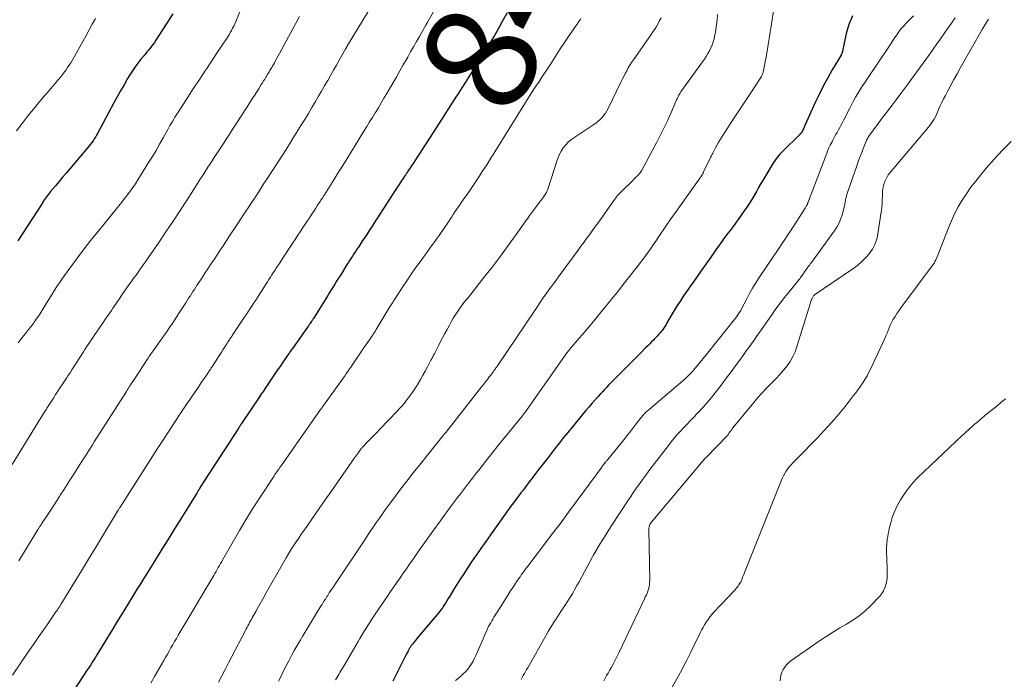
# Model space of a CAD drawing. Units: feet. Extents: x 1995000 to 2000050, y 590000 to 595000.
# Drawn here: x 1995352 to 1995529, y 591127 to 591246 of the extents above; entities that cross this region are included whole.
import ezdxf
from ezdxf.enums import TextEntityAlignment as Align

# ---------------------------------------------------------------- set-up
doc = ezdxf.new("R2010")
doc.units = ezdxf.units.FT
doc.header["$LTSCALE"] = 100
doc.header["$MEASUREMENT"] = 0
for name, color, linetype, lineweight in [('CONTOUR INDEX', 32, 'Continuous', 25), ('CONTOUR INDEX LABEL', 7, 'Continuous', 15), ('CONTOUR INTERMEDIATE', 40, 'Continuous', 15)]:
    doc.layers.add(name, color=color, linetype=linetype, lineweight=lineweight)
doc.styles.add('slant', font='romans.shx', dxfattribs={"oblique": 14.999978})

msp = doc.modelspace()

# ---------------------------------------------------------------- linework, layer by layer
at = {"layer": 'CONTOUR INDEX', "flags": 128}
for points, elevation in [([(1995379.45, 591246.72), (1995376.4, 591241.97), (1995376.15, 591241.6), (1995375.9, 591241.25), (1995375.64, 591240.9), (1995375.37, 591240.55), (1995375.09, 591240.22), (1995374.81, 591239.88), (1995374.53, 591239.54), (1995374.25, 591239.2), (1995373.71, 591238.55), (1995373.18, 591237.87), (1995372.67, 591237.18), (1995372.19, 591236.47), (1995371.73, 591235.75), (1995371.32, 591235.06), (1995370.67, 591233.97), (1995370.04, 591232.88), (1995369.42, 591231.77), (1995368.82, 591230.67), (1995365.87, 591225.18), (1995365.68, 591224.85), (1995365.49, 591224.52), (1995365.29, 591224.19), (1995365.08, 591223.87), (1995364.86, 591223.56), (1995364.63, 591223.25), (1995364.4, 591222.95), (1995364.15, 591222.65), (1995360.88, 591218.79), (1995360.24, 591218.03), (1995359.59, 591217.27), (1995358.95, 591216.51), (1995358.31, 591215.75), (1995357.42, 591214.68), (1995357.23, 591214.45), (1995357.04, 591214.21), (1995356.85, 591213.98), (1995356.67, 591213.74), (1995356.5, 591213.49), (1995356.32, 591213.25), (1995356.16, 591213), (1995355.99, 591212.75), (1995351.49, 591205.8)], 860), ([(1995439.8, 591246.93), (1995438.92, 591245.34), (1995438.43, 591244.46), (1995437.93, 591243.59), (1995437.43, 591242.72), (1995436.92, 591241.85), (1995436.82, 591241.67), (1995436.25, 591240.72), (1995435.67, 591239.77), (1995435.09, 591238.83), (1995434.5, 591237.89), (1995433.53, 591236.38), (1995432.9, 591235.39), (1995432.27, 591234.41), (1995431.63, 591233.43), (1995431, 591232.45), (1995430.37, 591231.47), (1995429.73, 591230.49), (1995429.1, 591229.51), (1995428.47, 591228.52), (1995425.37, 591223.67), (1995424.77, 591222.74), (1995424.16, 591221.81), (1995423.55, 591220.88), (1995422.94, 591219.95), (1995421.89, 591218.37), (1995421.8, 591218.23), (1995421.71, 591218.1), (1995421.62, 591217.96), (1995421.53, 591217.82), (1995421.44, 591217.69), (1995421.35, 591217.55), (1995421.26, 591217.42), (1995421.17, 591217.28), (1995421.13, 591217.22), (1995421.02, 591217.06), (1995420.91, 591216.89), (1995420.8, 591216.73), (1995420.69, 591216.56), (1995420.3, 591215.99), (1995420.01, 591215.53), (1995419.71, 591215.08), (1995419.41, 591214.62), (1995419.12, 591214.17), (1995416.29, 591209.78), (1995415.93, 591209.22), (1995415.56, 591208.66), (1995415.2, 591208.09), (1995414.83, 591207.53), (1995414.46, 591206.97), (1995414.09, 591206.41), (1995413.72, 591205.85), (1995413.35, 591205.29), (1995412.95, 591204.69), (1995412.68, 591204.28), (1995412.41, 591203.88), (1995412.14, 591203.47), (1995411.88, 591203.06), (1995411.61, 591202.65), (1995411.35, 591202.24), (1995411.09, 591201.83), (1995410.83, 591201.42), (1995409.64, 591199.52), (1995409.32, 591199.01), (1995409.01, 591198.51), (1995408.69, 591198), (1995408.37, 591197.5), (1995408.06, 591196.99), (1995407.74, 591196.48), (1995407.43, 591195.98), (1995407.11, 591195.47), (1995404.85, 591191.82), (1995404.8, 591191.74), (1995404.75, 591191.66), (1995404.7, 591191.58), (1995404.64, 591191.5), (1995404.59, 591191.42), (1995404.54, 591191.34), (1995404.48, 591191.26), (1995404.43, 591191.18), (1995404.24, 591190.91), (1995404.09, 591190.7), (1995403.95, 591190.49), (1995403.8, 591190.27), (1995403.65, 591190.06), (1995401.05, 591186.4), (1995400.94, 591186.25), (1995400.83, 591186.09), (1995400.72, 591185.93), (1995400.61, 591185.78), (1995400.5, 591185.62), (1995400.39, 591185.47), (1995400.28, 591185.31), (1995400.17, 591185.15), (1995399.76, 591184.55), (1995399.44, 591184.08), (1995399.12, 591183.62), (1995398.81, 591183.16), (1995398.49, 591182.7), (1995396.67, 591180), (1995396.47, 591179.71), (1995396.27, 591179.42), (1995396.08, 591179.13), (1995395.88, 591178.83), (1995395.69, 591178.54), (1995395.49, 591178.25), (1995395.3, 591177.96), (1995395.1, 591177.67), (1995391.97, 591173.02), (1995391.88, 591172.88), (1995391.79, 591172.74), (1995391.7, 591172.61), (1995391.6, 591172.46), (1995391.51, 591172.32), (1995391.42, 591172.18), (1995391.33, 591172.04), (1995391.24, 591171.9), (1995384.43, 591161.37), (1995384.4, 591161.31), (1995384.36, 591161.26), (1995384.33, 591161.2), (1995384.29, 591161.15), (1995384.26, 591161.09), (1995384.22, 591161.04), (1995384.19, 591160.98), (1995384.15, 591160.92), (1995384.07, 591160.8), (1995384, 591160.68), (1995383.93, 591160.56), (1995383.85, 591160.44), (1995383.78, 591160.32), (1995381.02, 591155.88), (1995379.79, 591153.89), (1995378.55, 591151.9), (1995377.32, 591149.91), (1995376.09, 591147.92), (1995373.99, 591144.54), (1995373.8, 591144.24), (1995373.62, 591143.94), (1995373.43, 591143.64), (1995373.24, 591143.34), (1995373.06, 591143.04), (1995372.87, 591142.74), (1995372.69, 591142.44), (1995372.5, 591142.14), (1995371.45, 591140.44), (1995370.74, 591139.29), (1995370.04, 591138.14), (1995369.33, 591136.99), (1995368.63, 591135.84), (1995365.76, 591131.16), (1995365.49, 591130.71), (1995365.21, 591130.26), (1995364.93, 591129.82), (1995364.65, 591129.37), (1995364.36, 591128.93), (1995364.08, 591128.49), (1995363.79, 591128.05), (1995363.5, 591127.61), (1995361.33, 591124.29)], 840), ([(1995502.08, 591246.38), (1995501.44, 591244.84), (1995500.96, 591243.21), (1995500.3, 591240.02), (1995500.27, 591239.92), (1995500.25, 591239.83), (1995500.22, 591239.73), (1995500.19, 591239.64), (1995500.16, 591239.55), (1995500.12, 591239.46), (1995500.07, 591239.37), (1995500.03, 591239.28), (1995498.45, 591236.65), (1995497.64, 591235.23), (1995496.86, 591233.8), (1995496.13, 591232.34), (1995495.44, 591230.86), (1995493.51, 591226.6), (1995493.43, 591226.41), (1995493.34, 591226.21), (1995493.25, 591226.02), (1995493.16, 591225.83), (1995492.99, 591225.47), (1995492.98, 591225.46), (1995492.97, 591225.44), (1995492.96, 591225.42), (1995492.95, 591225.41), (1995492.91, 591225.34), (1995492.9, 591225.33), (1995492.89, 591225.31), (1995492.79, 591225.19), (1995492.74, 591225.14), (1995492.68, 591225.08), (1995492.63, 591225.02), (1995492.57, 591224.97), (1995489.51, 591221.97), (1995489.25, 591221.7), (1995488.99, 591221.43), (1995488.75, 591221.15), (1995488.51, 591220.86), (1995488.28, 591220.56), (1995488.07, 591220.26), (1995487.86, 591219.95), (1995487.66, 591219.63), (1995486, 591216.83), (1995485.58, 591216.12), (1995485.16, 591215.41), (1995484.75, 591214.7), (1995484.34, 591213.99), (1995483.92, 591213.29), (1995483.49, 591212.59), (1995483.03, 591211.91), (1995482.57, 591211.23), (1995481.46, 591209.65), (1995481.1, 591209.15), (1995480.74, 591208.66), (1995480.37, 591208.16), (1995480, 591207.67), (1995479.63, 591207.18), (1995479.26, 591206.69), (1995478.89, 591206.2), (1995478.53, 591205.7), (1995477.42, 591204.16), (1995476.51, 591202.88), (1995475.61, 591201.61), (1995474.71, 591200.32), (1995473.82, 591199.04), (1995471.63, 591195.88), (1995471.05, 591195.01), (1995470.48, 591194.14), (1995469.93, 591193.25), (1995469.39, 591192.35), (1995468.56, 591190.91), (1995468.45, 591190.73), (1995468.34, 591190.55), (1995468.22, 591190.36), (1995468.11, 591190.18), (1995467.99, 591190.01), (1995467.87, 591189.83), (1995467.74, 591189.66), (1995467.61, 591189.5), (1995467.37, 591189.22), (1995467.11, 591188.92), (1995466.85, 591188.62), (1995466.58, 591188.33), (1995466.31, 591188.05), (1995466.19, 591187.92), (1995465.86, 591187.58), (1995465.52, 591187.23), (1995465.18, 591186.89), (1995464.84, 591186.55), (1995463.84, 591185.56), (1995463, 591184.72), (1995462.16, 591183.88), (1995461.32, 591183.04), (1995460.49, 591182.2), (1995458.1, 591179.77), (1995457.73, 591179.38), (1995457.36, 591179), (1995456.99, 591178.6), (1995456.63, 591178.21), (1995456.2, 591177.73), (1995455.62, 591177.09), (1995455.06, 591176.45), (1995454.5, 591175.8), (1995453.95, 591175.14), (1995451.51, 591172.21), (1995450.74, 591171.27), (1995449.98, 591170.33), (1995449.23, 591169.39), (1995448.48, 591168.44), (1995447.74, 591167.48), (1995447, 591166.52), (1995446.26, 591165.57), (1995445.53, 591164.61), (1995444.07, 591162.71), (1995443.61, 591162.12), (1995443.16, 591161.52), (1995442.71, 591160.93), (1995442.26, 591160.34), (1995441.81, 591159.74), (1995441.36, 591159.14), (1995440.92, 591158.54), (1995440.48, 591157.93), (1995436.79, 591152.79), (1995435.93, 591151.57), (1995435.07, 591150.35), (1995434.22, 591149.12), (1995433.38, 591147.89), (1995432.59, 591146.72), (1995431.95, 591145.76), (1995431.32, 591144.79), (1995430.71, 591143.82), (1995430.11, 591142.84), (1995429.42, 591141.71), (1995429.17, 591141.29), (1995428.91, 591140.87), (1995428.64, 591140.46), (1995428.37, 591140.05), (1995428.1, 591139.64), (1995427.81, 591139.24), (1995427.51, 591138.85), (1995427.2, 591138.47), (1995423.52, 591134.07), (1995423.36, 591133.88), (1995423.2, 591133.69), (1995423.05, 591133.5), (1995422.89, 591133.31), (1995422.75, 591133.14), (1995422.66, 591133.03), (1995422.58, 591132.92), (1995422.5, 591132.81), (1995422.42, 591132.7), (1995422.34, 591132.58), (1995422.27, 591132.46), (1995422.2, 591132.34), (1995422.13, 591132.22), (1995422.06, 591132.08), (1995421.95, 591131.89), (1995421.85, 591131.7), (1995421.75, 591131.51), (1995421.65, 591131.31), (1995419.78, 591127.57), (1995419.48, 591126.99), (1995419.17, 591126.4)], 820)]:
    msp.add_lwpolyline(points, dxfattribs=dict(at, elevation=elevation))
at = {"layer": 'CONTOUR INTERMEDIATE', "flags": 128}
for points, elevation in [([(1995430.25, 591253.67), (1995425.55, 591245.45), (1995425.46, 591245.3), (1995425.37, 591245.15), (1995425.28, 591244.99), (1995425.2, 591244.84), (1995425.16, 591244.78), (1995425.09, 591244.66), (1995425.02, 591244.53), (1995424.95, 591244.41), (1995424.88, 591244.28), (1995423.96, 591242.68), (1995423.43, 591241.75), (1995422.91, 591240.82), (1995422.38, 591239.89), (1995421.86, 591238.96), (1995421.67, 591238.63), (1995421.05, 591237.53), (1995420.43, 591236.44), (1995419.8, 591235.35), (1995419.17, 591234.26), (1995418.08, 591232.4), (1995417.57, 591231.54), (1995417.06, 591230.67), (1995416.55, 591229.81), (1995416.03, 591228.96), (1995416, 591228.9), (1995415.49, 591228.07), (1995414.98, 591227.25), (1995414.47, 591226.42), (1995413.96, 591225.59), (1995410.55, 591220.08), (1995410, 591219.19), (1995409.45, 591218.3), (1995408.89, 591217.42), (1995408.34, 591216.53), (1995407.42, 591215.06), (1995407.32, 591214.91), (1995407.23, 591214.75), (1995407.13, 591214.6), (1995407.03, 591214.44), (1995406.93, 591214.28), (1995406.84, 591214.13), (1995406.74, 591213.97), (1995406.64, 591213.82), (1995406.58, 591213.73), (1995406.45, 591213.53), (1995406.32, 591213.33), (1995406.19, 591213.13), (1995406.06, 591212.93), (1995405.6, 591212.24), (1995405.25, 591211.7), (1995404.89, 591211.15), (1995404.53, 591210.61), (1995404.17, 591210.07), (1995404.11, 591209.97), (1995403.72, 591209.38), (1995403.33, 591208.79), (1995402.93, 591208.2), (1995402.54, 591207.6), (1995401.92, 591206.66), (1995401.52, 591206.05), (1995401.11, 591205.43), (1995400.71, 591204.81), (1995400.3, 591204.2), (1995399.9, 591203.58), (1995399.5, 591202.97), (1995399.09, 591202.35), (1995398.69, 591201.73), (1995398.38, 591201.26), (1995398.12, 591200.86), (1995397.86, 591200.45), (1995397.6, 591200.05), (1995397.34, 591199.65), (1995397.08, 591199.24), (1995396.82, 591198.84), (1995396.56, 591198.43), (1995396.3, 591198.03), (1995395.07, 591196.1), (1995394.75, 591195.61), (1995394.43, 591195.11), (1995394.11, 591194.62), (1995393.78, 591194.12), (1995393.45, 591193.63), (1995393.13, 591193.14), (1995392.8, 591192.65), (1995392.47, 591192.16), (1995390.29, 591188.89), (1995390.19, 591188.74), (1995390.09, 591188.58), (1995389.99, 591188.43), (1995389.88, 591188.28), (1995389.78, 591188.12), (1995389.68, 591187.97), (1995389.58, 591187.81), (1995389.48, 591187.66), (1995389.21, 591187.23), (1995388.97, 591186.86), (1995388.73, 591186.49), (1995388.5, 591186.13), (1995388.26, 591185.76), (1995386.51, 591183.05), (1995386.41, 591182.9), (1995386.31, 591182.74), (1995386.21, 591182.59), (1995386.11, 591182.43), (1995386.01, 591182.28), (1995385.91, 591182.13), (1995385.8, 591181.97), (1995385.7, 591181.82), (1995385.28, 591181.21), (1995384.97, 591180.75), (1995384.66, 591180.29), (1995384.35, 591179.84), (1995384.04, 591179.38), (1995382.16, 591176.64), (1995381.96, 591176.35), (1995381.76, 591176.05), (1995381.55, 591175.75), (1995381.35, 591175.45), (1995381.15, 591175.15), (1995380.95, 591174.84), (1995380.75, 591174.54), (1995380.56, 591174.24), (1995377.65, 591169.77), (1995377.53, 591169.59), (1995377.41, 591169.41), (1995377.3, 591169.23), (1995377.18, 591169.05), (1995377.06, 591168.87), (1995376.95, 591168.69), (1995376.83, 591168.51), (1995376.72, 591168.33), (1995369.94, 591157.75), (1995369.87, 591157.63), (1995369.74, 591157.42), (1995369.68, 591157.32), (1995369.62, 591157.23), (1995369.56, 591157.13), (1995369.51, 591157.04), (1995366.78, 591152.54), (1995365.52, 591150.46), (1995364.26, 591148.39), (1995363, 591146.32), (1995361.73, 591144.25), (1995359.46, 591140.53), (1995359.33, 591140.32), (1995359.2, 591140.11), (1995359.07, 591139.9), (1995358.94, 591139.69), (1995358.8, 591139.49), (1995358.67, 591139.28), (1995358.53, 591139.08), (1995358.39, 591138.87), (1995356.93, 591136.76), (1995356.06, 591135.51), (1995355.19, 591134.25), (1995354.32, 591132.99), (1995353.45, 591131.73), (1995350.53, 591127.5)], 844), ([(1995392.41, 591249.14), (1995390.82, 591245.35), (1995390.64, 591244.94), (1995390.46, 591244.54), (1995390.26, 591244.14), (1995390.05, 591243.75), (1995389.84, 591243.36), (1995389.61, 591242.98), (1995389.38, 591242.6), (1995389.14, 591242.23), (1995388.28, 591240.94), (1995387.61, 591239.93), (1995386.94, 591238.91), (1995386.26, 591237.9), (1995385.59, 591236.89), (1995385.27, 591236.42), (1995384.44, 591235.17), (1995383.62, 591233.92), (1995382.8, 591232.66), (1995381.98, 591231.4), (1995380.32, 591228.83), (1995380.09, 591228.46), (1995379.86, 591228.1), (1995379.63, 591227.73), (1995379.4, 591227.36), (1995379.18, 591226.99), (1995378.96, 591226.61), (1995378.75, 591226.23), (1995378.54, 591225.86), (1995377.72, 591224.36), (1995377.09, 591223.24), (1995376.44, 591222.12), (1995375.79, 591221.02), (1995375.11, 591219.92), (1995373.18, 591216.81), (1995372.73, 591216.11), (1995372.27, 591215.42), (1995371.79, 591214.75), (1995371.29, 591214.09), (1995370.78, 591213.43), (1995370.27, 591212.78), (1995369.75, 591212.14), (1995369.22, 591211.5), (1995367.18, 591209.01), (1995365.92, 591207.46), (1995364.69, 591205.91), (1995363.47, 591204.34), (1995362.28, 591202.75), (1995360.86, 591200.86), (1995360.39, 591200.21), (1995359.92, 591199.55), (1995359.45, 591198.9), (1995359, 591198.23), (1995358.55, 591197.56), (1995358.11, 591196.89), (1995357.68, 591196.21), (1995357.25, 591195.52), (1995356.19, 591193.77), (1995355.82, 591193.17), (1995355.45, 591192.58), (1995355.06, 591192), (1995354.66, 591191.42), (1995354.57, 591191.28), (1995354.21, 591190.78), (1995353.84, 591190.29), (1995353.46, 591189.8), (1995353.08, 591189.32), (1995352.69, 591188.85), (1995352.3, 591188.37), (1995351.92, 591187.88), (1995351.55, 591187.39)], 856), ([(1995416.38, 591249.97), (1995411.17, 591241.35), (1995411.12, 591241.26), (1995411.06, 591241.17), (1995411.01, 591241.08), (1995410.96, 591240.99), (1995410.92, 591240.93), (1995410.88, 591240.87), (1995410.85, 591240.81), (1995410.82, 591240.75), (1995410.78, 591240.7), (1995410.75, 591240.64), (1995410.72, 591240.58), (1995410.68, 591240.52), (1995410.65, 591240.46), (1995410.63, 591240.42), (1995410.58, 591240.34), (1995410.54, 591240.26), (1995410.49, 591240.18), (1995410.45, 591240.1), (1995409.5, 591238.41), (1995408.99, 591237.48), (1995408.47, 591236.56), (1995407.94, 591235.64), (1995407.42, 591234.72), (1995407.4, 591234.69), (1995406.86, 591233.75), (1995406.32, 591232.82), (1995405.78, 591231.89), (1995405.23, 591230.96), (1995404.58, 591229.88), (1995403.92, 591228.78), (1995403.26, 591227.69), (1995402.59, 591226.6), (1995401.92, 591225.51), (1995401.86, 591225.4), (1995401.21, 591224.37), (1995400.56, 591223.34), (1995399.9, 591222.31), (1995399.25, 591221.28), (1995396.44, 591216.95), (1995395.79, 591215.95), (1995395.14, 591214.94), (1995394.48, 591213.94), (1995393.83, 591212.95), (1995393.17, 591211.95), (1995392.51, 591210.95), (1995391.86, 591209.95), (1995391.2, 591208.95), (1995389.6, 591206.52), (1995389.22, 591205.95), (1995388.84, 591205.38), (1995388.47, 591204.81), (1995388.09, 591204.24), (1995387.71, 591203.67), (1995387.34, 591203.1), (1995386.96, 591202.53), (1995386.58, 591201.96), (1995385.8, 591200.78), (1995385.39, 591200.16), (1995384.98, 591199.54), (1995384.58, 591198.92), (1995384.17, 591198.3), (1995383.89, 591197.86), (1995383.62, 591197.46), (1995383.36, 591197.06), (1995383.1, 591196.65), (1995382.84, 591196.25), (1995382.58, 591195.84), (1995382.32, 591195.44), (1995382.06, 591195.04), (1995381.8, 591194.63), (1995380.52, 591192.65), (1995380.21, 591192.18), (1995379.9, 591191.7), (1995379.58, 591191.23), (1995379.27, 591190.75), (1995378.95, 591190.28), (1995378.63, 591189.81), (1995378.3, 591189.34), (1995377.97, 591188.88), (1995375.92, 591185.97), (1995375.76, 591185.75), (1995375.61, 591185.54), (1995375.46, 591185.32), (1995375.31, 591185.1), (1995375.15, 591184.88), (1995375.01, 591184.66), (1995374.86, 591184.43), (1995374.71, 591184.21), (1995374.28, 591183.55), (1995373.91, 591183), (1995373.55, 591182.44), (1995373.19, 591181.89), (1995372.83, 591181.33), (1995371.74, 591179.65), (1995371.66, 591179.53), (1995371.58, 591179.4), (1995371.5, 591179.28), (1995371.42, 591179.15), (1995371.34, 591179.03), (1995371.26, 591178.9), (1995371.18, 591178.78), (1995371.1, 591178.66), (1995365.3, 591169.53), (1995364.97, 591169.02), (1995364.65, 591168.52), (1995364.33, 591168.01), (1995364.01, 591167.51), (1995363.69, 591167.01), (1995363.37, 591166.5), (1995363.04, 591166), (1995362.72, 591165.5), (1995361.62, 591163.75), (1995361.01, 591162.8), (1995360.4, 591161.84), (1995359.78, 591160.88), (1995359.17, 591159.92), (1995359.05, 591159.72), (1995358.5, 591158.86), (1995357.94, 591158.01), (1995357.38, 591157.15), (1995356.82, 591156.3), (1995355.79, 591154.75), (1995355.74, 591154.67), (1995355.69, 591154.6), (1995355.64, 591154.52), (1995355.59, 591154.45), (1995355.51, 591154.33), (1995355.44, 591154.21), (1995355.31, 591154), (1995355.25, 591153.91), (1995355.2, 591153.82), (1995355.14, 591153.72), (1995355.08, 591153.63), (1995351.7, 591148.11)], 848), ([(1995487.91, 591247.62), (1995487.08, 591242.33), (1995486.96, 591241.57), (1995486.83, 591240.81), (1995486.7, 591240.05), (1995486.57, 591239.29), (1995486.45, 591238.63), (1995486.37, 591238.2), (1995486.29, 591237.77), (1995486.21, 591237.34), (1995486.12, 591236.91), (1995486.03, 591236.48), (1995485.98, 591236.27), (1995485.92, 591236.06), (1995485.84, 591235.85), (1995485.75, 591235.65), (1995485.66, 591235.45), (1995485.55, 591235.25), (1995485.44, 591235.06), (1995485.32, 591234.88), (1995483.87, 591232.71), (1995483.03, 591231.44), (1995482.18, 591230.16), (1995481.35, 591228.88), (1995480.51, 591227.61), (1995479.11, 591225.44), (1995478.79, 591224.95), (1995478.48, 591224.46), (1995478.18, 591223.96), (1995477.88, 591223.46), (1995477.42, 591222.68), (1995477.36, 591222.57), (1995477.29, 591222.45), (1995477.23, 591222.34), (1995477.17, 591222.22), (1995477.11, 591222.11), (1995477.06, 591221.99), (1995477, 591221.88), (1995476.94, 591221.76), (1995476.89, 591221.64), (1995476.8, 591221.46), (1995476.72, 591221.29), (1995476.63, 591221.11), (1995476.55, 591220.93), (1995475.29, 591218.35), (1995475.19, 591218.14), (1995475.07, 591217.93), (1995474.96, 591217.73), (1995474.83, 591217.52), (1995474.71, 591217.33), (1995474.58, 591217.13), (1995474.44, 591216.94), (1995474.31, 591216.74), (1995469.98, 591210.69), (1995469.33, 591209.76), (1995468.68, 591208.83), (1995468.05, 591207.9), (1995467.42, 591206.96), (1995467.06, 591206.42), (1995466.61, 591205.75), (1995466.16, 591205.08), (1995465.7, 591204.42), (1995465.24, 591203.77), (1995464.77, 591203.11), (1995464.29, 591202.47), (1995463.8, 591201.83), (1995463.31, 591201.19), (1995462.53, 591200.2), (1995461.64, 591199.07), (1995460.74, 591197.95), (1995459.85, 591196.82), (1995458.95, 591195.7), (1995456.53, 591192.7), (1995455.61, 591191.57), (1995454.69, 591190.45), (1995453.75, 591189.34), (1995452.81, 591188.24), (1995451.03, 591186.19), (1995450.97, 591186.12), (1995450.91, 591186.04), (1995450.85, 591185.97), (1995450.79, 591185.9), (1995450.74, 591185.83), (1995450.68, 591185.76), (1995450.62, 591185.68), (1995450.57, 591185.61), (1995443.23, 591175.16), (1995443.14, 591175.03), (1995443.04, 591174.91), (1995442.95, 591174.78), (1995442.86, 591174.65), (1995442.76, 591174.53), (1995442.67, 591174.41), (1995442.57, 591174.28), (1995442.47, 591174.16), (1995438.13, 591168.81), (1995437.11, 591167.54), (1995436.09, 591166.27), (1995435.08, 591165), (1995434.07, 591163.72), (1995433.51, 591163), (1995432.79, 591162.08), (1995432.07, 591161.15), (1995431.36, 591160.21), (1995430.64, 591159.28), (1995429.94, 591158.34), (1995429.24, 591157.39), (1995428.55, 591156.45), (1995427.86, 591155.49), (1995426.4, 591153.46), (1995425.5, 591152.2), (1995424.6, 591150.94), (1995423.7, 591149.67), (1995422.81, 591148.39), (1995422.18, 591147.49), (1995421.61, 591146.67), (1995421.04, 591145.85), (1995420.47, 591145.03), (1995419.9, 591144.21), (1995419.33, 591143.39), (1995418.76, 591142.57), (1995418.2, 591141.75), (1995417.64, 591140.92), (1995415.75, 591138.14), (1995415.38, 591137.57), (1995415.01, 591137), (1995414.64, 591136.43), (1995414.29, 591135.85), (1995413.93, 591135.27), (1995413.58, 591134.69), (1995413.24, 591134.1), (1995412.89, 591133.52), (1995410.37, 591129.22), (1995410.18, 591128.9), (1995409.99, 591128.58), (1995409.8, 591128.26), (1995409.61, 591127.94), (1995409.42, 591127.62), (1995409.23, 591127.3), (1995409.04, 591126.98), (1995408.85, 591126.66)], 824), ([(1995402.3, 591246.28), (1995398.71, 591239.57), (1995398.48, 591239.15), (1995398.25, 591238.73), (1995398.02, 591238.31), (1995397.79, 591237.9), (1995397.63, 591237.61), (1995397.48, 591237.34), (1995397.32, 591237.07), (1995397.16, 591236.8), (1995397, 591236.53), (1995396.84, 591236.26), (1995396.68, 591235.99), (1995396.51, 591235.72), (1995396.35, 591235.46), (1995396.26, 591235.32), (1995396.06, 591234.98), (1995395.85, 591234.65), (1995395.64, 591234.31), (1995395.43, 591233.98), (1995395.04, 591233.34), (1995394.63, 591232.69), (1995394.22, 591232.04), (1995393.8, 591231.39), (1995393.38, 591230.74), (1995393.18, 591230.43), (1995392.8, 591229.85), (1995392.42, 591229.26), (1995392.04, 591228.68), (1995391.67, 591228.09), (1995391.63, 591228.04), (1995391.27, 591227.48), (1995390.91, 591226.92), (1995390.55, 591226.36), (1995390.19, 591225.81), (1995389.82, 591225.25), (1995389.46, 591224.69), (1995389.1, 591224.13), (1995388.73, 591223.57), (1995386.95, 591220.84), (1995386.57, 591220.25), (1995386.19, 591219.67), (1995385.81, 591219.09), (1995385.44, 591218.5), (1995385.06, 591217.92), (1995384.69, 591217.33), (1995384.31, 591216.74), (1995383.93, 591216.16), (1995382.03, 591213.19), (1995380.77, 591211.26), (1995379.51, 591209.33), (1995378.22, 591207.42), (1995376.93, 591205.51), (1995375.04, 591202.75), (1995374.68, 591202.23), (1995374.32, 591201.71), (1995373.95, 591201.19), (1995373.57, 591200.67), (1995373.2, 591200.16), (1995372.83, 591199.64), (1995372.45, 591199.13), (1995372.08, 591198.61), (1995371.12, 591197.25), (1995370.7, 591196.66), (1995370.29, 591196.06), (1995369.88, 591195.47), (1995369.47, 591194.86), (1995369.24, 591194.51), (1995368.95, 591194.08), (1995368.67, 591193.66), (1995368.38, 591193.23), (1995368.09, 591192.81), (1995367.8, 591192.38), (1995367.51, 591191.96), (1995367.22, 591191.54), (1995366.93, 591191.11), (1995365.7, 591189.33), (1995365.39, 591188.89), (1995365.09, 591188.45), (1995364.79, 591188.01), (1995364.5, 591187.56), (1995364.2, 591187.11), (1995363.91, 591186.67), (1995363.62, 591186.22), (1995363.33, 591185.77), (1995361.37, 591182.71), (1995361.21, 591182.46), (1995361.04, 591182.21), (1995360.88, 591181.96), (1995360.72, 591181.71), (1995360.55, 591181.46), (1995360.39, 591181.21), (1995360.23, 591180.96), (1995360.06, 591180.71), (1995359.57, 591179.95), (1995359.16, 591179.33), (1995358.74, 591178.7), (1995358.33, 591178.07), (1995357.92, 591177.44), (1995357.11, 591176.2), (1995356.98, 591176.01), (1995356.85, 591175.81), (1995356.73, 591175.62), (1995356.61, 591175.42), (1995356.48, 591175.23), (1995356.36, 591175.03), (1995356.24, 591174.83), (1995356.12, 591174.64), (1995350.46, 591165.48)], 852), ([(1995365.52, 591245.91), (1995364.94, 591244.9), (1995364.37, 591243.89), (1995363.81, 591242.87), (1995361.78, 591239.18), (1995361.54, 591238.75), (1995361.29, 591238.32), (1995361.04, 591237.9), (1995360.77, 591237.48), (1995360.49, 591237.07), (1995360.21, 591236.67), (1995359.92, 591236.27), (1995359.61, 591235.88), (1995359.24, 591235.41), (1995358.74, 591234.79), (1995358.24, 591234.18), (1995357.73, 591233.57), (1995357.21, 591232.97), (1995356.27, 591231.88), (1995355.29, 591230.73), (1995354.33, 591229.57), (1995353.38, 591228.39), (1995352.44, 591227.2), (1995351.26, 591225.67)], 864), ([(1995453.09, 591245.82), (1995452.75, 591245.34), (1995452.4, 591244.86), (1995452.08, 591244.42), (1995451.58, 591243.71), (1995451.09, 591243.01), (1995450.61, 591242.29), (1995450.13, 591241.57), (1995449.38, 591240.43), (1995448.77, 591239.48), (1995448.15, 591238.53), (1995447.53, 591237.58), (1995446.92, 591236.63), (1995446.07, 591235.33), (1995445.88, 591235.03), (1995445.68, 591234.74), (1995445.48, 591234.44), (1995445.28, 591234.15), (1995445.08, 591233.86), (1995444.88, 591233.56), (1995444.68, 591233.27), (1995444.49, 591232.97), (1995437.56, 591221.87), (1995437.38, 591221.58), (1995437.19, 591221.28), (1995437.01, 591220.99), (1995436.84, 591220.69), (1995436.66, 591220.39), (1995436.48, 591220.09), (1995436.29, 591219.8), (1995436.1, 591219.51), (1995435.31, 591218.29), (1995434.72, 591217.4), (1995434.13, 591216.5), (1995433.53, 591215.62), (1995432.92, 591214.73), (1995431.56, 591212.76), (1995431.26, 591212.32), (1995430.96, 591211.89), (1995430.66, 591211.45), (1995430.36, 591211.01), (1995430.07, 591210.57), (1995429.78, 591210.13), (1995429.48, 591209.69), (1995429.19, 591209.25), (1995428.41, 591208.09), (1995428.16, 591207.71), (1995427.9, 591207.34), (1995427.64, 591206.98), (1995427.38, 591206.61), (1995427.12, 591206.25), (1995426.86, 591205.88), (1995426.6, 591205.52), (1995426.33, 591205.15), (1995424.07, 591202.05), (1995423.26, 591200.92), (1995422.47, 591199.78), (1995421.69, 591198.62), (1995420.92, 591197.46), (1995419.51, 591195.28), (1995419.46, 591195.2), (1995419.41, 591195.12), (1995419.35, 591195.04), (1995419.3, 591194.96), (1995419.25, 591194.88), (1995419.2, 591194.8), (1995419.15, 591194.72), (1995419.1, 591194.64), (1995418.97, 591194.44), (1995418.86, 591194.26), (1995418.75, 591194.08), (1995418.64, 591193.89), (1995418.52, 591193.71), (1995416.15, 591189.8), (1995416.02, 591189.59), (1995415.89, 591189.37), (1995415.75, 591189.16), (1995415.62, 591188.95), (1995415.48, 591188.73), (1995415.34, 591188.52), (1995415.2, 591188.32), (1995415.06, 591188.11), (1995414.49, 591187.3), (1995414.06, 591186.68), (1995413.64, 591186.07), (1995413.22, 591185.45), (1995412.8, 591184.83), (1995411.57, 591183.03), (1995411.4, 591182.77), (1995411.23, 591182.52), (1995411.06, 591182.27), (1995410.89, 591182.02), (1995410.71, 591181.77), (1995410.54, 591181.52), (1995410.36, 591181.27), (1995410.18, 591181.03), (1995406.68, 591176.14), (1995406.61, 591176.05), (1995406.54, 591175.95), (1995406.48, 591175.86), (1995406.41, 591175.77), (1995406.34, 591175.67), (1995406.28, 591175.58), (1995406.21, 591175.49), (1995406.14, 591175.39), (1995399, 591165.26), (1995398.93, 591165.16), (1995398.85, 591165.05), (1995398.78, 591164.95), (1995398.71, 591164.85), (1995398.64, 591164.74), (1995398.57, 591164.64), (1995398.5, 591164.53), (1995398.43, 591164.43), (1995398.23, 591164.14), (1995398.06, 591163.89), (1995397.89, 591163.65), (1995397.73, 591163.4), (1995397.56, 591163.15), (1995395.09, 591159.38), (1995393.85, 591157.46), (1995392.65, 591155.52), (1995391.48, 591153.56), (1995390.33, 591151.59), (1995388.5, 591148.34), (1995388.29, 591147.98), (1995388.09, 591147.61), (1995387.88, 591147.25), (1995387.68, 591146.88), (1995387.47, 591146.52), (1995387.26, 591146.15), (1995387.05, 591145.79), (1995386.84, 591145.43), (1995385.95, 591143.95), (1995385.29, 591142.84), (1995384.64, 591141.74), (1995383.98, 591140.64), (1995383.33, 591139.53), (1995380.46, 591134.68), (1995380.13, 591134.11), (1995379.8, 591133.54), (1995379.47, 591132.97), (1995379.14, 591132.39), (1995378.82, 591131.82), (1995378.49, 591131.24), (1995378.17, 591130.67), (1995377.84, 591130.1), (1995376.19, 591127.21), (1995375.52, 591126.06)], 836), ([(1995467.55, 591246.03), (1995467.3, 591245.53), (1995467.03, 591245.03), (1995467.01, 591245), (1995466.72, 591244.49), (1995466.41, 591244), (1995466.09, 591243.51), (1995465.77, 591243.03), (1995462.58, 591238.46), (1995462.25, 591237.97), (1995461.94, 591237.48), (1995461.64, 591236.98), (1995461.36, 591236.48), (1995461.08, 591235.96), (1995460.82, 591235.45), (1995460.55, 591234.93), (1995460.3, 591234.4), (1995458.02, 591229.69), (1995457.79, 591229.25), (1995457.53, 591228.84), (1995457.24, 591228.45), (1995456.92, 591228.07), (1995456.57, 591227.72), (1995456.2, 591227.39), (1995455.82, 591227.08), (1995455.41, 591226.8), (1995451.81, 591224.41), (1995451.28, 591224.01), (1995450.78, 591223.58), (1995450.33, 591223.09), (1995449.92, 591222.57), (1995449.56, 591222.01), (1995449.24, 591221.43), (1995448.98, 591220.82), (1995448.74, 591220.19), (1995447.18, 591215.32), (1995447.11, 591215.12), (1995447.04, 591214.92), (1995446.95, 591214.73), (1995446.86, 591214.54), (1995446.75, 591214.35), (1995446.64, 591214.17), (1995446.52, 591213.99), (1995446.4, 591213.82), (1995444.61, 591211.42), (1995444.42, 591211.16), (1995444.22, 591210.89), (1995444.02, 591210.62), (1995443.83, 591210.35), (1995443.64, 591210.07), (1995443.44, 591209.8), (1995443.25, 591209.53), (1995443.06, 591209.26), (1995440.96, 591206.29), (1995439.7, 591204.54), (1995438.42, 591202.81), (1995437.12, 591201.1), (1995435.79, 591199.41), (1995433.11, 591196.03), (1995432.86, 591195.72), (1995432.61, 591195.41), (1995432.36, 591195.11), (1995432.11, 591194.8), (1995431.87, 591194.49), (1995431.63, 591194.17), (1995431.39, 591193.85), (1995431.17, 591193.52), (1995430.82, 591193.02), (1995430.43, 591192.43), (1995430.06, 591191.84), (1995429.71, 591191.23), (1995429.36, 591190.62), (1995428.94, 591189.84), (1995428.53, 591189.08), (1995428.13, 591188.31), (1995427.73, 591187.55), (1995427.34, 591186.78), (1995426.72, 591185.57), (1995426.63, 591185.4), (1995426.55, 591185.24), (1995426.47, 591185.08), (1995426.38, 591184.91), (1995426.3, 591184.75), (1995426.22, 591184.59), (1995426.13, 591184.42), (1995426.05, 591184.26), (1995425.42, 591183.07), (1995425.02, 591182.31), (1995424.6, 591181.57), (1995424.17, 591180.83), (1995423.73, 591180.1), (1995423.11, 591179.12), (1995422.78, 591178.6), (1995422.44, 591178.09), (1995422.07, 591177.6), (1995421.7, 591177.11), (1995421.65, 591177.06), (1995421.24, 591176.56), (1995420.82, 591176.06), (1995420.39, 591175.58), (1995419.95, 591175.1), (1995416.82, 591171.82), (1995416.28, 591171.27), (1995415.75, 591170.71), (1995415.22, 591170.16), (1995414.68, 591169.6), (1995413.76, 591168.66), (1995413.69, 591168.58), (1995413.61, 591168.5), (1995413.54, 591168.41), (1995413.46, 591168.33), (1995413.39, 591168.24), (1995413.32, 591168.15), (1995413.26, 591168.06), (1995413.19, 591167.97), (1995412.97, 591167.66), (1995412.79, 591167.41), (1995412.62, 591167.16), (1995412.44, 591166.91), (1995412.27, 591166.66), (1995409.14, 591162.18), (1995408.06, 591160.63), (1995406.98, 591159.09), (1995405.9, 591157.54), (1995404.81, 591156), (1995403.62, 591154.3), (1995403.14, 591153.61), (1995402.65, 591152.91), (1995402.18, 591152.2), (1995401.7, 591151.5), (1995401.24, 591150.79), (1995400.79, 591150.07), (1995400.35, 591149.34), (1995399.92, 591148.61), (1995396.38, 591142.42), (1995395.89, 591141.56), (1995395.41, 591140.7), (1995394.92, 591139.84), (1995394.44, 591138.98), (1995393.8, 591137.82), (1995393.64, 591137.54), (1995393.49, 591137.26), (1995393.33, 591136.97), (1995393.18, 591136.69), (1995393.02, 591136.4), (1995392.87, 591136.11), (1995392.72, 591135.83), (1995392.57, 591135.54), (1995390.13, 591130.85), (1995389.53, 591129.69), (1995388.92, 591128.52), (1995388.32, 591127.36), (1995387.73, 591126.2)], 832), ([(1995477.76, 591246.62), (1995477.69, 591245.69), (1995477.58, 591244.76), (1995477.44, 591243.84), (1995477.26, 591242.93), (1995477.11, 591242.25), (1995476.96, 591241.69), (1995476.79, 591241.14), (1995476.56, 591240.6), (1995476.31, 591240.08), (1995476.02, 591239.57), (1995475.72, 591239.07), (1995475.4, 591238.58), (1995475.06, 591238.1), (1995471.27, 591232.86), (1995471.14, 591232.67), (1995471.01, 591232.47), (1995470.89, 591232.27), (1995470.77, 591232.06), (1995470.66, 591231.85), (1995470.56, 591231.64), (1995470.46, 591231.43), (1995470.36, 591231.21), (1995469.37, 591228.94), (1995468.76, 591227.59), (1995468.13, 591226.26), (1995467.48, 591224.94), (1995466.8, 591223.62), (1995464.02, 591218.43), (1995463.98, 591218.36), (1995463.94, 591218.3), (1995463.91, 591218.24), (1995463.86, 591218.18), (1995463.82, 591218.12), (1995463.78, 591218.06), (1995463.73, 591218.01), (1995463.68, 591217.95), (1995463.36, 591217.62), (1995463.15, 591217.41), (1995462.94, 591217.19), (1995462.73, 591216.98), (1995462.51, 591216.77), (1995460.47, 591214.78), (1995460.28, 591214.59), (1995460.09, 591214.39), (1995459.9, 591214.18), (1995459.72, 591213.98), (1995459.54, 591213.76), (1995459.37, 591213.55), (1995459.21, 591213.33), (1995459.04, 591213.1), (1995456.63, 591209.68), (1995456.13, 591208.98), (1995455.63, 591208.28), (1995455.13, 591207.59), (1995454.63, 591206.89), (1995454.12, 591206.2), (1995453.61, 591205.51), (1995453.1, 591204.82), (1995452.6, 591204.13), (1995449.37, 591199.76), (1995448.75, 591198.92), (1995448.13, 591198.07), (1995447.52, 591197.22), (1995446.91, 591196.36), (1995446.31, 591195.51), (1995445.71, 591194.64), (1995445.12, 591193.78), (1995444.53, 591192.91), (1995438.27, 591183.6), (1995438.17, 591183.46), (1995438.07, 591183.31), (1995437.97, 591183.17), (1995437.87, 591183.02), (1995437.77, 591182.88), (1995437.67, 591182.74), (1995437.57, 591182.6), (1995437.46, 591182.46), (1995437.31, 591182.25), (1995437.13, 591182.01), (1995436.94, 591181.76), (1995436.76, 591181.52), (1995436.57, 591181.28), (1995436.35, 591180.99), (1995436.05, 591180.6), (1995435.75, 591180.22), (1995435.45, 591179.83), (1995435.15, 591179.45), (1995428.7, 591171.25), (1995428.64, 591171.19), (1995428.59, 591171.12), (1995428.54, 591171.05), (1995428.48, 591170.99), (1995428.43, 591170.92), (1995428.38, 591170.86), (1995428.32, 591170.79), (1995428.27, 591170.73), (1995423.96, 591165.38), (1995422.81, 591163.94), (1995421.67, 591162.48), (1995420.55, 591161.02), (1995419.45, 591159.54), (1995418.33, 591158.02), (1995417.8, 591157.29), (1995417.27, 591156.56), (1995416.76, 591155.82), (1995416.24, 591155.08), (1995415.73, 591154.33), (1995415.22, 591153.58), (1995414.72, 591152.83), (1995414.22, 591152.08), (1995408.86, 591144.05), (1995408.57, 591143.61), (1995408.28, 591143.18), (1995407.99, 591142.74), (1995407.7, 591142.3), (1995407.41, 591141.86), (1995407.27, 591141.64), (1995407.13, 591141.42), (1995406.99, 591141.2), (1995406.85, 591140.98), (1995406.83, 591140.96), (1995406.68, 591140.72), (1995406.54, 591140.49), (1995406.39, 591140.25), (1995406.25, 591140.02), (1995402.95, 591134.59), (1995402.42, 591133.7), (1995401.9, 591132.81), (1995401.39, 591131.91), (1995400.88, 591131), (1995400.39, 591130.08), (1995399.91, 591129.16), (1995399.45, 591128.24), (1995398.99, 591127.31), (1995398.56, 591126.4)], 828), ([(1995513.1, 591246.36), (1995511.85, 591245.14), (1995511.39, 591244.65), (1995510.94, 591244.14), (1995510.52, 591243.61), (1995510.13, 591243.05), (1995509.76, 591242.48), (1995509.38, 591241.92), (1995509, 591241.35), (1995508.63, 591240.79), (1995504.81, 591235.1), (1995504.36, 591234.43), (1995503.93, 591233.76), (1995503.5, 591233.09), (1995503.07, 591232.41), (1995502.66, 591231.73), (1995502.27, 591231.04), (1995501.89, 591230.33), (1995501.53, 591229.62), (1995500.55, 591227.65), (1995500.32, 591227.18), (1995500.08, 591226.72), (1995499.83, 591226.26), (1995499.57, 591225.81), (1995499.32, 591225.36), (1995499.06, 591224.9), (1995498.81, 591224.44), (1995498.56, 591223.98), (1995498.4, 591223.68), (1995498.09, 591223.07), (1995497.79, 591222.44), (1995497.52, 591221.81), (1995497.26, 591221.16), (1995494.17, 591212.98), (1995494.13, 591212.89), (1995494.1, 591212.8), (1995494.06, 591212.71), (1995494.03, 591212.62), (1995493.99, 591212.53), (1995493.95, 591212.44), (1995493.91, 591212.35), (1995493.87, 591212.27), (1995493.83, 591212.2), (1995493.76, 591212.08), (1995493.69, 591211.96), (1995493.62, 591211.85), (1995493.55, 591211.73), (1995490.95, 591207.68), (1995490.43, 591206.87), (1995489.9, 591206.06), (1995489.36, 591205.26), (1995488.83, 591204.45), (1995485.26, 591199.17), (1995484.66, 591198.24), (1995484.08, 591197.3), (1995483.54, 591196.34), (1995483.02, 591195.36), (1995482.09, 591193.53), (1995482.05, 591193.46), (1995482.01, 591193.38), (1995481.97, 591193.3), (1995481.93, 591193.23), (1995481.88, 591193.15), (1995481.83, 591193.08), (1995481.79, 591193), (1995481.74, 591192.93), (1995481.54, 591192.64), (1995481.49, 591192.58), (1995481.45, 591192.52), (1995481.41, 591192.46), (1995481.37, 591192.4), (1995481.33, 591192.35), (1995481.28, 591192.29), (1995481.24, 591192.23), (1995481.2, 591192.17), (1995476.2, 591185.87), (1995475.68, 591185.22), (1995475.15, 591184.57), (1995474.63, 591183.92), (1995474.09, 591183.28), (1995473.36, 591182.4), (1995473.19, 591182.2), (1995473.01, 591182.01), (1995472.83, 591181.82), (1995472.65, 591181.64), (1995472.46, 591181.46), (1995472.27, 591181.28), (1995472.08, 591181.11), (1995471.88, 591180.94), (1995465.06, 591175.09), (1995464.9, 591174.96), (1995464.75, 591174.82), (1995464.61, 591174.67), (1995464.46, 591174.52), (1995464.32, 591174.37), (1995464.19, 591174.22), (1995464.06, 591174.06), (1995463.93, 591173.9), (1995463.07, 591172.78), (1995462.52, 591172.06), (1995461.96, 591171.35), (1995461.39, 591170.64), (1995460.83, 591169.93), (1995457.96, 591166.4), (1995457.88, 591166.3), (1995457.79, 591166.2), (1995457.71, 591166.1), (1995457.62, 591166), (1995457.55, 591165.91), (1995457.5, 591165.85), (1995457.45, 591165.79), (1995457.4, 591165.73), (1995457.35, 591165.67), (1995457.3, 591165.62), (1995457.25, 591165.56), (1995457.21, 591165.49), (1995457.16, 591165.43), (1995457.12, 591165.37), (1995457.05, 591165.28), (1995456.98, 591165.19), (1995456.91, 591165.1), (1995456.85, 591165.01), (1995452.42, 591158.97), (1995450.88, 591156.88), (1995449.33, 591154.79), (1995447.76, 591152.72), (1995446.18, 591150.65), (1995443.5, 591147.14), (1995443.26, 591146.83), (1995443.02, 591146.52), (1995442.79, 591146.2), (1995442.56, 591145.88), (1995442.33, 591145.56), (1995442.11, 591145.24), (1995441.89, 591144.91), (1995441.67, 591144.59), (1995440.98, 591143.53), (1995440.42, 591142.67), (1995439.86, 591141.8), (1995439.31, 591140.94), (1995438.76, 591140.07), (1995437.62, 591138.27), (1995437.41, 591137.94), (1995437.21, 591137.6), (1995437.01, 591137.26), (1995436.82, 591136.92), (1995436.63, 591136.58), (1995436.45, 591136.23), (1995436.27, 591135.88), (1995436.11, 591135.53), (1995436.04, 591135.37), (1995435.84, 591134.93), (1995435.65, 591134.5), (1995435.46, 591134.06), (1995435.27, 591133.62), (1995434.16, 591131.04), (1995433.91, 591130.52), (1995433.65, 591130), (1995433.35, 591129.5), (1995433.02, 591129.01), (1995432.67, 591128.55), (1995432.29, 591128.1), (1995431.88, 591127.69), (1995431.45, 591127.31), (1995431.42, 591127.28), (1995430.95, 591126.9), (1995430.49, 591126.51)], 816), ([(1995520.65, 591246.03), (1995519.98, 591245.09), (1995519.31, 591244.15), (1995518.65, 591243.2), (1995518, 591242.26), (1995517.34, 591241.31), (1995516.68, 591240.37), (1995516, 591239.43), (1995515.33, 591238.5), (1995512.06, 591234.05), (1995511.36, 591233.1), (1995510.66, 591232.16), (1995509.95, 591231.22), (1995509.24, 591230.28), (1995507.8, 591228.41), (1995507.75, 591228.35), (1995507.63, 591228.19), (1995507.57, 591228.12), (1995507.51, 591228.04), (1995507.45, 591227.96), (1995507.39, 591227.89), (1995505.23, 591224.92), (1995505.12, 591224.77), (1995505.01, 591224.61), (1995504.91, 591224.45), (1995504.82, 591224.28), (1995504.73, 591224.12), (1995504.64, 591223.95), (1995504.56, 591223.77), (1995504.49, 591223.6), (1995504.05, 591222.49), (1995503.76, 591221.76), (1995503.48, 591221.02), (1995503.21, 591220.28), (1995502.95, 591219.54), (1995501.2, 591214.52), (1995501.09, 591214.18), (1995500.99, 591213.83), (1995500.91, 591213.48), (1995500.85, 591213.12), (1995500.78, 591212.76), (1995500.71, 591212.41), (1995500.63, 591212.05), (1995500.55, 591211.7), (1995500.28, 591210.69), (1995500, 591209.86), (1995499.67, 591209.05), (1995499.26, 591208.28), (1995498.78, 591207.55), (1995494.69, 591201.91), (1995494.54, 591201.7), (1995494.38, 591201.48), (1995494.22, 591201.28), (1995494.06, 591201.07), (1995493.91, 591200.86), (1995493.75, 591200.64), (1995493.6, 591200.43), (1995493.45, 591200.21), (1995493.13, 591199.73), (1995493, 591199.54), (1995492.86, 591199.35), (1995492.72, 591199.17), (1995492.58, 591198.98), (1995492.44, 591198.8), (1995492.29, 591198.62), (1995492.14, 591198.44), (1995492, 591198.26), (1995490.65, 591196.62), (1995489.84, 591195.61), (1995489.05, 591194.59), (1995488.28, 591193.55), (1995487.53, 591192.49), (1995485.69, 591189.84), (1995485.24, 591189.19), (1995484.78, 591188.54), (1995484.33, 591187.89), (1995483.87, 591187.24), (1995483.41, 591186.59), (1995482.94, 591185.95), (1995482.48, 591185.3), (1995482.01, 591184.66), (1995481, 591183.29), (1995480.19, 591182.2), (1995479.38, 591181.11), (1995478.57, 591180.02), (1995477.75, 591178.93), (1995476.9, 591177.86), (1995476.04, 591176.81), (1995475.14, 591175.8), (1995474.21, 591174.8), (1995473.35, 591173.91), (1995472.77, 591173.3), (1995472.2, 591172.7), (1995471.62, 591172.09), (1995471.05, 591171.48), (1995470.49, 591170.86), (1995469.94, 591170.23), (1995469.41, 591169.58), (1995468.89, 591168.92), (1995465.95, 591165.09), (1995465.38, 591164.33), (1995464.81, 591163.57), (1995464.25, 591162.8), (1995463.7, 591162.03), (1995463.15, 591161.26), (1995462.61, 591160.47), (1995462.08, 591159.69), (1995461.56, 591158.9), (1995458.67, 591154.5), (1995458.12, 591153.66), (1995457.58, 591152.81), (1995457.05, 591151.95), (1995456.53, 591151.08), (1995455.87, 591149.97), (1995455.69, 591149.66), (1995455.51, 591149.35), (1995455.33, 591149.03), (1995455.15, 591148.71), (1995452.76, 591144.32), (1995452.39, 591143.64), (1995452, 591142.97), (1995451.61, 591142.29), (1995451.21, 591141.63), (1995450.98, 591141.24), (1995450.69, 591140.77), (1995450.39, 591140.31), (1995450.09, 591139.84), (1995449.78, 591139.39), (1995449.47, 591138.93), (1995449.16, 591138.47), (1995448.85, 591138.01), (1995448.55, 591137.54), (1995448.35, 591137.23), (1995447.95, 591136.6), (1995447.57, 591135.97), (1995447.19, 591135.33), (1995446.82, 591134.69), (1995443.51, 591128.83), (1995443.31, 591128.47), (1995443.11, 591128.11), (1995442.9, 591127.75), (1995442.7, 591127.39), (1995442.49, 591127.03), (1995442.29, 591126.67)], 812), ([(1995526.62, 591245.77), (1995526.43, 591245.46), (1995526.23, 591245.15), (1995526.05, 591244.84), (1995525.86, 591244.53), (1995525.68, 591244.22), (1995525.5, 591243.9), (1995521.55, 591236.95), (1995520.98, 591235.93), (1995520.41, 591234.91), (1995519.85, 591233.88), (1995519.3, 591232.85), (1995518.86, 591232.04), (1995518.54, 591231.41), (1995518.22, 591230.77), (1995517.93, 591230.13), (1995517.64, 591229.48), (1995517.46, 591229.04), (1995517.26, 591228.61), (1995517.05, 591228.18), (1995516.82, 591227.77), (1995516.57, 591227.37), (1995516.3, 591226.98), (1995516.03, 591226.6), (1995515.74, 591226.22), (1995515.44, 591225.86), (1995508.88, 591218.14), (1995508.56, 591217.71), (1995508.27, 591217.26), (1995508.04, 591216.78), (1995507.84, 591216.28), (1995507.8, 591216.15), (1995507.68, 591215.7), (1995507.58, 591215.24), (1995507.52, 591214.78), (1995507.5, 591214.31), (1995507.49, 591213.84), (1995507.47, 591213.14), (1995507.43, 591212.44), (1995507.36, 591211.74), (1995507.27, 591211.04), (1995506.69, 591207.05), (1995506.47, 591206.08), (1995506.15, 591205.15), (1995505.68, 591204.29), (1995505.12, 591203.47), (1995504.45, 591202.72), (1995503.74, 591202.01), (1995502.97, 591201.36), (1995502.17, 591200.76), (1995495.25, 591196.07), (1995495.24, 591196.06), (1995495.22, 591196.04), (1995495.21, 591196.03), (1995495.13, 591195.96), (1995495.11, 591195.93), (1995495.1, 591195.91), (1995495.09, 591195.9), (1995494.87, 591195.51), (1995494.77, 591195.3), (1995494.67, 591195.09), (1995494.58, 591194.86), (1995494.5, 591194.64), (1995492.07, 591186.74), (1995491.73, 591185.81), (1995491.33, 591184.92), (1995490.84, 591184.07), (1995490.28, 591183.25), (1995489.66, 591182.48), (1995489.01, 591181.72), (1995488.34, 591180.99), (1995487.64, 591180.29), (1995487.42, 591180.06), (1995486.6, 591179.25), (1995485.81, 591178.41), (1995485.04, 591177.55), (1995484.3, 591176.67), (1995480.51, 591172.07), (1995480.34, 591171.85), (1995480.18, 591171.63), (1995480.02, 591171.41), (1995479.87, 591171.19), (1995479.59, 591170.76), (1995479.5, 591170.65), (1995475.68, 591166.73), (1995475.54, 591166.59), (1995475.4, 591166.44), (1995475.26, 591166.3), (1995475.13, 591166.15), (1995475, 591166), (1995474.86, 591165.85), (1995474.73, 591165.7), (1995474.6, 591165.55), (1995466.05, 591155.4), (1995465.91, 591155.22), (1995465.78, 591155.03), (1995465.66, 591154.83), (1995465.55, 591154.63), (1995465.47, 591154.41), (1995465.41, 591154.2), (1995465.38, 591153.97), (1995465.37, 591153.75), (1995465.51, 591144.55), (1995465.5, 591144.16), (1995465.47, 591143.77), (1995465.4, 591143.39), (1995465.31, 591143.01), (1995465.2, 591142.63), (1995465.14, 591142.45), (1995465.08, 591142.27), (1995465, 591142.1), (1995464.91, 591141.93), (1995464.81, 591141.76), (1995464.72, 591141.59), (1995464.64, 591141.42), (1995464.55, 591141.25), (1995460.01, 591131.6), (1995459.66, 591130.88), (1995459.3, 591130.17), (1995458.92, 591129.47), (1995458.53, 591128.78), (1995458.27, 591128.31), (1995458, 591127.85), (1995457.74, 591127.39), (1995457.48, 591126.93), (1995457.22, 591126.47)], 808), ([(1995530.71, 591223.75), (1995529.17, 591222.17), (1995527.68, 591220.55), (1995526.23, 591218.89), (1995525.2, 591217.67), (1995524.32, 591216.57), (1995523.47, 591215.46), (1995522.67, 591214.31), (1995521.9, 591213.13), (1995521.19, 591211.92), (1995520.53, 591210.69), (1995519.94, 591209.42), (1995519.39, 591208.13), (1995517.6, 591203.5), (1995517.49, 591203.21), (1995517.37, 591202.92), (1995517.24, 591202.64), (1995517.11, 591202.36), (1995516.97, 591202.08), (1995516.82, 591201.81), (1995516.65, 591201.55), (1995516.47, 591201.3), (1995511.2, 591194.22), (1995510.83, 591193.72), (1995510.47, 591193.21), (1995510.12, 591192.69), (1995509.78, 591192.16), (1995509.66, 591191.98), (1995509.39, 591191.54), (1995509.14, 591191.08), (1995508.92, 591190.61), (1995508.72, 591190.14), (1995508.53, 591189.65), (1995508.33, 591189.17), (1995508.12, 591188.69), (1995507.91, 591188.22), (1995505.4, 591182.78), (1995505.07, 591182.11), (1995504.73, 591181.46), (1995504.35, 591180.83), (1995503.96, 591180.21), (1995503.54, 591179.6), (1995503.12, 591179), (1995502.67, 591178.41), (1995502.22, 591177.83), (1995500.75, 591175.96), (1995499.55, 591174.49), (1995498.31, 591173.05), (1995497.04, 591171.64), (1995495.74, 591170.25), (1995494.29, 591168.76), (1995493.69, 591168.14), (1995493.08, 591167.52), (1995492.48, 591166.91), (1995491.87, 591166.3), (1995491.35, 591165.77), (1995491.02, 591165.41), (1995490.7, 591165.04), (1995490.4, 591164.65), (1995490.12, 591164.24), (1995489.86, 591163.82), (1995489.62, 591163.4), (1995489.41, 591162.95), (1995489.21, 591162.5), (1995482.73, 591146.3), (1995482.6, 591145.97), (1995482.47, 591145.63), (1995482.34, 591145.3), (1995482.21, 591144.96), (1995482.17, 591144.86), (1995482.06, 591144.58), (1995481.93, 591144.31), (1995481.78, 591144.04), (1995481.61, 591143.79), (1995481.44, 591143.54), (1995481.25, 591143.3), (1995481.06, 591143.06), (1995480.85, 591142.83), (1995477.1, 591138.81), (1995476.73, 591138.4), (1995476.37, 591137.97), (1995476.04, 591137.52), (1995475.72, 591137.06), (1995475.42, 591136.58), (1995475.14, 591136.1), (1995474.87, 591135.61), (1995474.62, 591135.11), (1995473.66, 591133.14), (1995472.93, 591131.65), (1995472.18, 591130.17), (1995471.41, 591128.7), (1995470.62, 591127.24), (1995469.33, 591124.9)], 804), ([(1995489.06, 591126.45), (1995489.1, 591126.98), (1995489.19, 591127.5), (1995489.36, 591128), (1995489.58, 591128.48), (1995489.87, 591128.93), (1995490.2, 591129.34), (1995490.58, 591129.71), (1995491, 591130.05), (1995496.35, 591133.77), (1995497.49, 591134.54), (1995498.65, 591135.28), (1995499.82, 591135.99), (1995501.01, 591136.67), (1995502.18, 591137.39), (1995503.29, 591138.16), (1995504.33, 591139.04), (1995505.33, 591139.98), (1995507.02, 591141.74), (1995507.4, 591142.19), (1995507.72, 591142.67), (1995507.96, 591143.2), (1995508.14, 591143.75), (1995508.26, 591144.34), (1995508.35, 591144.92), (1995508.38, 591145.51), (1995508.38, 591146.11), (1995508.27, 591148.96), (1995508.25, 591149.3), (1995508.25, 591149.64), (1995508.25, 591149.98), (1995508.25, 591150.32), (1995508.26, 591150.66), (1995508.28, 591151), (1995508.31, 591151.34), (1995508.35, 591151.68), (1995508.38, 591151.98), (1995508.45, 591152.47), (1995508.53, 591152.96), (1995508.63, 591153.44), (1995508.74, 591153.92), (1995508.99, 591154.93), (1995509.28, 591155.9), (1995509.61, 591156.84), (1995510.03, 591157.75), (1995510.5, 591158.65), (1995510.76, 591159.11), (1995511.45, 591160.19), (1995512.19, 591161.22), (1995513.01, 591162.18), (1995513.9, 591163.1), (1995521.87, 591170.68), (1995522.23, 591171.02), (1995522.59, 591171.35), (1995522.96, 591171.69), (1995523.32, 591172.02), (1995523.69, 591172.34), (1995524.07, 591172.67), (1995524.44, 591172.99), (1995524.82, 591173.31), (1995525.93, 591174.23), (1995526.86, 591175.01), (1995527.81, 591175.78), (1995528.75, 591176.54), (1995529.7, 591177.3)], 804)]:
    msp.add_lwpolyline(points, dxfattribs=dict(at, elevation=elevation))

# ---------------------------------------------------------------- texts
at = {"layer": 'CONTOUR INDEX LABEL', "style": 'slant', "oblique": 15}
msp.add_text('840', height=20, rotation=62.9667, dxfattribs=at).set_placement((1995441.9, 591252.32, 840), align=Align.MIDDLE_CENTER)

doc.saveas('drawing.dxf')
